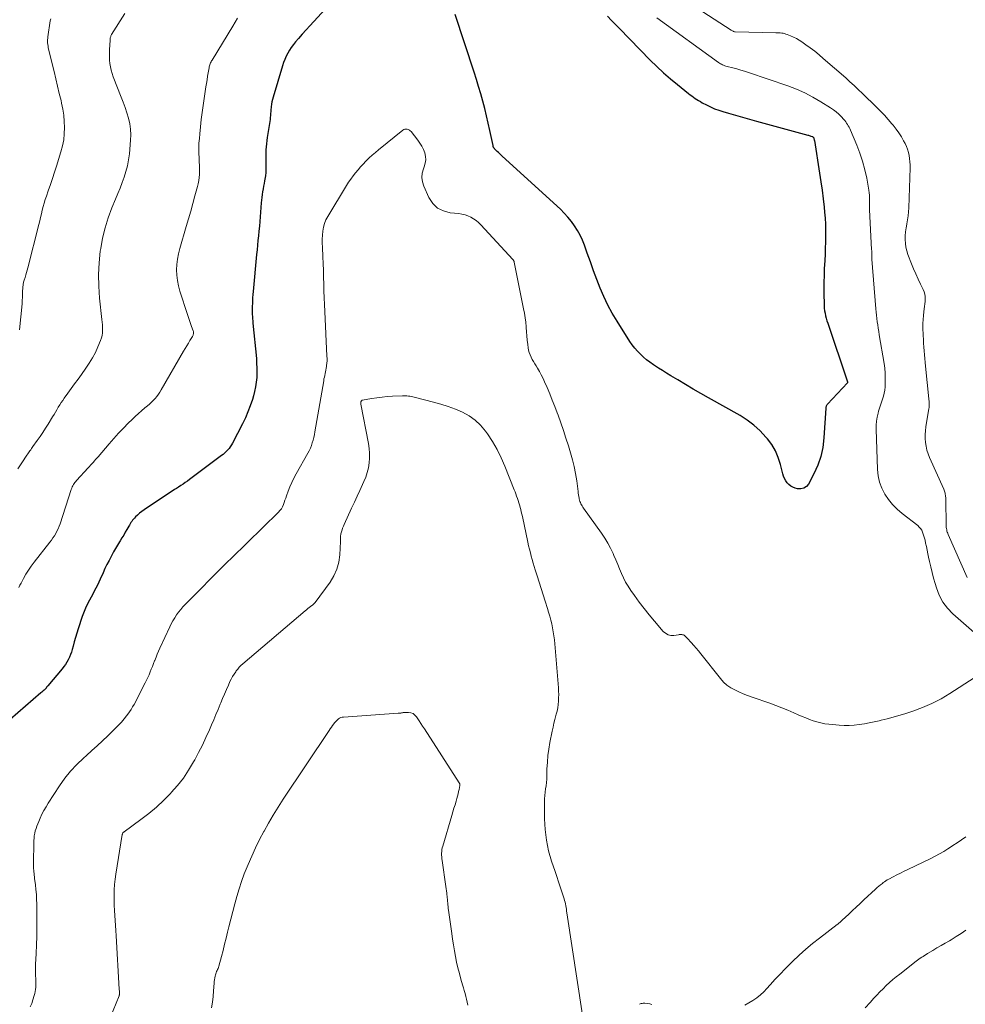
# Model space of a CAD drawing. Units: feet. Extents: x 1960000 to 1963976, y 498537 to 500000.
# Drawn here: x 1962702 to 1962917, y 499336 to 499560 of the extents above; entities that cross this region are included whole.
import ezdxf

# ---------------------------------------------------------------- set-up
doc = ezdxf.new("R2010")
doc.units = ezdxf.units.FT
doc.header["$LTSCALE"] = 100
doc.header["$MEASUREMENT"] = 0
doc.layers.add('CONTOUR INDEX', color=32, linetype='Continuous', lineweight=25)
doc.layers.add('CONTOUR INTERMEDIATE', color=40, linetype='Continuous', lineweight=15)

msp = doc.modelspace()

# ---------------------------------------------------------------- linework, layer by layer
at = {"layer": 'CONTOUR INDEX', "elevation": 940, "flags": 128}
for points in [[(1962780.42, 499571.54), (1962769.02, 499559.15), (1962768.14, 499558.2), (1962767.28, 499557.23), (1962766.42, 499556.26), (1962765.57, 499555.28), (1962764.9, 499554.5), (1962764.41, 499553.89), (1962763.94, 499553.27), (1962763.51, 499552.61), (1962763.11, 499551.94), (1962762.75, 499551.25), (1962762.43, 499550.54), (1962762.15, 499549.81), (1962761.9, 499549.07), (1962759.81, 499541.98), (1962759.66, 499541.44), (1962759.54, 499540.89), (1962759.45, 499540.35), (1962759.37, 499539.79), (1962759.35, 499539.58), (1962759.31, 499539.13), (1962759.27, 499538.68), (1962759.23, 499538.23), (1962759.2, 499537.78), (1962759.16, 499537.33), (1962759.12, 499536.89), (1962759.06, 499536.44), (1962759, 499536), (1962758.47, 499532.78), (1962758.37, 499532.07), (1962758.29, 499531.37), (1962758.23, 499530.66), (1962758.18, 499529.96), (1962758.16, 499529.25), (1962758.15, 499528.54), (1962758.15, 499527.83), (1962758.16, 499527.12), (1962758.18, 499526.45), (1962758.17, 499525.65), (1962758.13, 499524.86), (1962758.04, 499524.07), (1962757.92, 499523.28), (1962757.86, 499522.97), (1962757.74, 499522.34), (1962757.62, 499521.71), (1962757.51, 499521.08), (1962757.4, 499520.45), (1962757.3, 499519.82), (1962757.21, 499519.18), (1962757.14, 499518.55), (1962757.08, 499517.91), (1962756.85, 499514.73), (1962756.77, 499513.66), (1962756.68, 499512.6), (1962756.58, 499511.53), (1962756.47, 499510.46), (1962756.36, 499509.4), (1962756.26, 499508.33), (1962756.15, 499507.27), (1962756.05, 499506.2), (1962755.27, 499497.78), (1962755.21, 499497.08), (1962755.15, 499496.37), (1962755.11, 499495.67), (1962755.08, 499494.96), (1962755.06, 499494.53), (1962755.04, 499494.04), (1962755.04, 499493.55), (1962755.05, 499493.06), (1962755.07, 499492.57), (1962755.1, 499492.08), (1962755.13, 499491.59), (1962755.17, 499491.11), (1962755.22, 499490.62), (1962755.99, 499482.53), (1962756.06, 499481.46), (1962756.11, 499480.39), (1962756.1, 499479.32), (1962756.07, 499478.25), (1962755.97, 499477.19), (1962755.82, 499476.13), (1962755.6, 499475.09), (1962755.33, 499474.05), (1962755.08, 499473.24), (1962754.61, 499471.81), (1962754.09, 499470.42), (1962753.49, 499469.05), (1962752.83, 499467.7), (1962750.56, 499463.33), (1962750.32, 499462.91), (1962750.06, 499462.51), (1962749.78, 499462.13), (1962749.48, 499461.76), (1962749.15, 499461.41), (1962748.81, 499461.08), (1962748.45, 499460.76), (1962748.07, 499460.47), (1962740.81, 499455.05), (1962740.32, 499454.69), (1962739.83, 499454.34), (1962739.33, 499454), (1962738.83, 499453.67), (1962738.29, 499453.32), (1962738.05, 499453.16), (1962737.82, 499453.01), (1962737.58, 499452.86), (1962737.35, 499452.7), (1962731, 499448.55), (1962730.47, 499448.19), (1962729.95, 499447.8), (1962729.46, 499447.39), (1962728.97, 499446.97), (1962728.51, 499446.53), (1962728.28, 499446.3), (1962728.06, 499446.06), (1962727.86, 499445.81), (1962727.67, 499445.54), (1962727.49, 499445.27), (1962727.32, 499444.99), (1962727.16, 499444.71), (1962726.99, 499444.43), (1962726.59, 499443.7), (1962726.22, 499443.06), (1962725.85, 499442.42), (1962725.46, 499441.78), (1962725.07, 499441.15), (1962724.92, 499440.9), (1962724.45, 499440.15), (1962723.99, 499439.38), (1962723.56, 499438.61), (1962723.13, 499437.83), (1962722.99, 499437.57), (1962722.51, 499436.65), (1962722.04, 499435.73), (1962721.59, 499434.79), (1962721.16, 499433.85), (1962720.51, 499432.41), (1962720.19, 499431.71), (1962719.86, 499431.02), (1962719.51, 499430.34), (1962719.16, 499429.67), (1962718.8, 499428.99), (1962718.44, 499428.32), (1962718.09, 499427.64), (1962717.73, 499426.97), (1962717.68, 499426.88), (1962717.32, 499426.15), (1962716.99, 499425.41), (1962716.69, 499424.66), (1962716.42, 499423.9), (1962715.5, 499421.12), (1962715.19, 499420.14), (1962714.9, 499419.17), (1962714.62, 499418.18), (1962714.36, 499417.2), (1962714.17, 499416.45), (1962714, 499415.84), (1962713.79, 499415.25), (1962713.54, 499414.67), (1962713.26, 499414.1), (1962712.95, 499413.56), (1962712.61, 499413.02), (1962712.24, 499412.52), (1962711.85, 499412.02), (1962708.6, 499408.17), (1962708.53, 499408.09), (1962708.47, 499408.01), (1962708.4, 499407.92), (1962708.34, 499407.83), (1962708.28, 499407.75), (1962708.25, 499407.7), (1962708.22, 499407.66), (1962708.19, 499407.61), (1962708.16, 499407.57), (1962708.13, 499407.52), (1962708.09, 499407.48), (1962708.05, 499407.45), (1962708.01, 499407.41), (1962707.75, 499407.19), (1962707.57, 499407.04), (1962707.4, 499406.9), (1962707.22, 499406.75), (1962707.05, 499406.6), (1962698.32, 499399.01)], [(1962835.76, 499560.33), (1962836.68, 499559.41), (1962837.59, 499558.48), (1962838.5, 499557.55), (1962845.5, 499550.37), (1962846.98, 499548.91), (1962848.49, 499547.49), (1962850.06, 499546.13), (1962851.66, 499544.81), (1962854.17, 499542.8), (1962854.54, 499542.51), (1962854.92, 499542.23), (1962855.3, 499541.95), (1962855.69, 499541.68), (1962856.08, 499541.42), (1962856.48, 499541.17), (1962856.89, 499540.93), (1962857.3, 499540.7), (1962858.27, 499540.19), (1962859.18, 499539.74), (1962860.1, 499539.33), (1962861.05, 499538.97), (1962862.02, 499538.66), (1962863.26, 499538.29), (1962864.86, 499537.83), (1962866.46, 499537.37), (1962868.06, 499536.92), (1962869.67, 499536.48), (1962881.28, 499533.33), (1962881.46, 499533.28), (1962881.64, 499533.23), (1962881.82, 499533.17), (1962882, 499533.12), (1962882.26, 499533.03), (1962882.31, 499533.01), (1962882.36, 499532.99), (1962882.4, 499532.97), (1962882.45, 499532.95), (1962882.53, 499532.89), (1962882.58, 499532.84), (1962882.67, 499532.58), (1962882.7, 499532.46), (1962882.74, 499532.33), (1962882.77, 499532.2), (1962882.79, 499532.07), (1962883.97, 499524.65), (1962884.26, 499522.73), (1962884.53, 499520.8), (1962884.76, 499518.88), (1962884.98, 499516.94), (1962885.09, 499515.8), (1962885.21, 499514.44), (1962885.29, 499513.07), (1962885.33, 499511.71), (1962885.33, 499510.34), (1962885.3, 499508.97), (1962885.27, 499507.6), (1962885.21, 499506.23), (1962885.15, 499504.86), (1962885.05, 499502.92), (1962884.98, 499501.43), (1962884.94, 499499.94), (1962884.93, 499498.46), (1962884.94, 499496.97), (1962884.98, 499495.17), (1962885, 499494.58), (1962885.05, 499494), (1962885.12, 499493.42), (1962885.22, 499492.84), (1962885.35, 499492.26), (1962885.48, 499491.69), (1962885.65, 499491.13), (1962885.82, 499490.57), (1962890.25, 499477.45), (1962890.26, 499477.4), (1962890.28, 499477.34), (1962890.3, 499477.28), (1962890.31, 499477.23), (1962890.33, 499477.14), (1962890.31, 499477.03), (1962885.79, 499472.17), (1962885.7, 499472.07), (1962885.63, 499471.96), (1962885.56, 499471.85), (1962885.5, 499471.74), (1962885.45, 499471.62), (1962885.41, 499471.5), (1962885.39, 499471.37), (1962885.38, 499471.24), (1962884.95, 499464.49), (1962884.68, 499462.36), (1962884.24, 499460.29), (1962883.54, 499458.28), (1962882.66, 499456.32), (1962881.45, 499454.01), (1962880.97, 499453.44), (1962880.41, 499453.05), (1962879.74, 499452.91), (1962878.99, 499452.95), (1962878.43, 499453.11), (1962877.91, 499453.31), (1962877.42, 499453.57), (1962877, 499453.91), (1962876.61, 499454.31), (1962876.28, 499454.78), (1962876, 499455.26), (1962875.79, 499455.78), (1962875.62, 499456.32), (1962875.08, 499458.47), (1962874.58, 499460.05), (1962873.93, 499461.56), (1962873.09, 499462.97), (1962872.12, 499464.31), (1962871.78, 499464.71), (1962870.47, 499466.11), (1962869.06, 499467.41), (1962867.53, 499468.55), (1962865.9, 499469.58), (1962858.76, 499473.6), (1962857, 499474.6), (1962855.24, 499475.62), (1962853.49, 499476.65), (1962851.74, 499477.68), (1962850.14, 499478.65), (1962849.2, 499479.22), (1962848.28, 499479.8), (1962847.36, 499480.39), (1962846.44, 499480.99), (1962846.21, 499481.15), (1962845.43, 499481.69), (1962844.68, 499482.27), (1962843.96, 499482.88), (1962843.25, 499483.52), (1962842.6, 499484.2), (1962841.97, 499484.91), (1962841.4, 499485.66), (1962840.86, 499486.44), (1962837.94, 499491.05), (1962836.86, 499492.86), (1962835.86, 499494.71), (1962834.96, 499496.62), (1962834.13, 499498.56), (1962833.36, 499500.53), (1962832.61, 499502.51), (1962831.88, 499504.5), (1962831.17, 499506.49), (1962830.52, 499508.3), (1962830.07, 499509.46), (1962829.55, 499510.58), (1962828.95, 499511.66), (1962828.3, 499512.72), (1962827.57, 499513.72), (1962826.79, 499514.69), (1962825.95, 499515.59), (1962825.07, 499516.46), (1962811.84, 499528.57), (1962811.56, 499528.83), (1962811.29, 499529.09), (1962811.01, 499529.35), (1962810.73, 499529.61), (1962810.21, 499530.11), (1962810.11, 499530.22), (1962810.09, 499530.25), (1962810.08, 499530.27), (1962810.07, 499530.28), (1962809.91, 499530.52), (1962809.89, 499530.55), (1962809.88, 499530.56), (1962809.87, 499530.58), (1962809.85, 499530.65), (1962809.84, 499530.66), (1962809.84, 499530.68), (1962809.83, 499530.7), (1962809.83, 499530.71), (1962809.82, 499530.78), (1962809.81, 499530.83), (1962809.8, 499530.88), (1962809.79, 499530.93), (1962809.78, 499530.98), (1962809.07, 499534.36), (1962808.7, 499536.04), (1962808.31, 499537.72), (1962807.89, 499539.38), (1962807.44, 499541.05), (1962806.97, 499542.7), (1962806.49, 499544.35), (1962805.98, 499546), (1962805.46, 499547.64), (1962801.18, 499560.76)]]:
    msp.add_lwpolyline(points, dxfattribs=at)
at = {"layer": 'CONTOUR INTERMEDIATE', "flags": 128}
for points, elevation in [([(1962849.49, 499566.58), (1962863.91, 499557.2), (1962864.04, 499557.12), (1962864.17, 499557.05), (1962864.31, 499556.98), (1962864.44, 499556.91), (1962864.67, 499556.8), (1962864.69, 499556.79), (1962864.72, 499556.78), (1962864.74, 499556.78), (1962864.76, 499556.78), (1962874.06, 499556.59), (1962874.39, 499556.58), (1962874.71, 499556.56), (1962875.04, 499556.54), (1962875.36, 499556.51), (1962875.68, 499556.46), (1962876, 499556.39), (1962876.3, 499556.3), (1962876.61, 499556.19), (1962877.37, 499555.89), (1962878.04, 499555.59), (1962878.69, 499555.27), (1962879.32, 499554.9), (1962879.93, 499554.5), (1962880.81, 499553.88), (1962881.84, 499553.14), (1962882.86, 499552.37), (1962883.84, 499551.57), (1962884.82, 499550.75), (1962889.9, 499546.32), (1962890.87, 499545.46), (1962891.82, 499544.59), (1962892.77, 499543.71), (1962893.7, 499542.82), (1962896.91, 499539.69), (1962897.82, 499538.77), (1962898.71, 499537.84), (1962899.58, 499536.88), (1962900.42, 499535.9), (1962900.72, 499535.55), (1962901.37, 499534.71), (1962901.99, 499533.85), (1962902.55, 499532.95), (1962903.07, 499532.03), (1962903.38, 499531.42), (1962903.69, 499530.76), (1962903.95, 499530.1), (1962904.15, 499529.41), (1962904.32, 499528.72), (1962904.43, 499528.01), (1962904.51, 499527.29), (1962904.54, 499526.57), (1962904.54, 499525.86), (1962904.23, 499516.83), (1962904.17, 499515.9), (1962904.08, 499514.99), (1962903.95, 499514.08), (1962903.78, 499513.17), (1962903.77, 499513.09), (1962903.61, 499512.23), (1962903.5, 499511.35), (1962903.43, 499510.47), (1962903.41, 499509.59), (1962903.46, 499508.71), (1962903.57, 499507.85), (1962903.78, 499507), (1962904.05, 499506.17), (1962904.87, 499504.08), (1962905.34, 499502.91), (1962905.83, 499501.76), (1962906.35, 499500.62), (1962906.9, 499499.48), (1962907.51, 499498.26), (1962907.72, 499497.74), (1962907.88, 499497.21), (1962907.95, 499496.66), (1962907.97, 499496.09), (1962907.93, 499495.53), (1962907.89, 499494.96), (1962907.83, 499494.39), (1962907.76, 499493.82), (1962907.67, 499493.18), (1962907.56, 499492.29), (1962907.49, 499491.4), (1962907.46, 499490.51), (1962907.46, 499489.61), (1962907.52, 499487.75), (1962907.55, 499486.88), (1962907.59, 499486.01), (1962907.65, 499485.14), (1962907.71, 499484.27), (1962907.79, 499483.4), (1962907.87, 499482.53), (1962907.95, 499481.66), (1962908.04, 499480.79), (1962908.8, 499473.4), (1962908.82, 499473.16), (1962908.84, 499472.93), (1962908.86, 499472.69), (1962908.88, 499472.45), (1962908.89, 499472.22), (1962908.9, 499472.1), (1962908.9, 499471.98), (1962908.9, 499471.87), (1962908.89, 499471.75), (1962908.89, 499471.72), (1962908.88, 499471.59), (1962908.86, 499471.46), (1962908.85, 499471.34), (1962908.83, 499471.21), (1962908.15, 499467.01), (1962908.04, 499466.13), (1962907.98, 499465.25), (1962907.99, 499464.37), (1962908.04, 499463.48), (1962908.17, 499462.61), (1962908.35, 499461.75), (1962908.62, 499460.91), (1962908.94, 499460.09), (1962912.17, 499452.85), (1962912.26, 499452.63), (1962912.34, 499452.42), (1962912.41, 499452.2), (1962912.47, 499451.97), (1962912.51, 499451.82), (1962912.54, 499451.67), (1962912.57, 499451.52), (1962912.59, 499451.38), (1962912.61, 499451.23), (1962912.61, 499451.16), (1962912.63, 499450.97), (1962912.64, 499450.79), (1962912.64, 499450.6), (1962912.65, 499450.42), (1962912.72, 499444.7), (1962912.73, 499444.42), (1962912.76, 499444.15), (1962912.8, 499443.88), (1962912.85, 499443.61), (1962912.91, 499443.34), (1962912.99, 499443.08), (1962913.09, 499442.82), (1962913.19, 499442.56), (1962917.51, 499432.79)], 932), ([(1962726.12, 499560.97), (1962723.11, 499556.22), (1962723.03, 499556.07), (1962722.95, 499555.92), (1962722.89, 499555.75), (1962722.84, 499555.59), (1962722.8, 499555.42), (1962722.77, 499555.24), (1962722.75, 499555.07), (1962722.74, 499554.9), (1962722.64, 499552.71), (1962722.62, 499551.93), (1962722.63, 499551.15), (1962722.66, 499550.37), (1962722.72, 499549.6), (1962722.83, 499548.82), (1962722.98, 499548.06), (1962723.2, 499547.32), (1962723.45, 499546.59), (1962725.3, 499541.98), (1962725.76, 499540.79), (1962726.19, 499539.58), (1962726.59, 499538.37), (1962726.96, 499537.15), (1962727.24, 499535.91), (1962727.42, 499534.67), (1962727.47, 499533.41), (1962727.42, 499532.14), (1962727.14, 499529.04), (1962726.96, 499527.7), (1962726.72, 499526.38), (1962726.37, 499525.09), (1962725.96, 499523.8), (1962725.49, 499522.54), (1962725.01, 499521.27), (1962724.51, 499520.02), (1962724, 499518.77), (1962723.18, 499516.79), (1962722.34, 499514.54), (1962721.62, 499512.25), (1962721.06, 499509.91), (1962720.62, 499507.54), (1962720.54, 499506.98), (1962720.26, 499504.31), (1962720.11, 499501.63), (1962720.17, 499498.96), (1962720.37, 499496.27), (1962720.91, 499491.42), (1962720.97, 499490.82), (1962721.02, 499490.21), (1962721.04, 499489.61), (1962721.06, 499489), (1962721.02, 499488.4), (1962720.94, 499487.81), (1962720.79, 499487.23), (1962720.6, 499486.67), (1962719.99, 499485.19), (1962719.41, 499483.92), (1962718.77, 499482.68), (1962718.04, 499481.49), (1962717.26, 499480.33), (1962716.25, 499478.94), (1962715.47, 499477.88), (1962714.7, 499476.81), (1962713.93, 499475.74), (1962713.16, 499474.67), (1962712.36, 499473.55), (1962712, 499473.04), (1962711.65, 499472.52), (1962711.32, 499471.99), (1962710.99, 499471.46), (1962710.67, 499470.92), (1962710.35, 499470.38), (1962710.02, 499469.84), (1962709.7, 499469.31), (1962708.68, 499467.64), (1962708.08, 499466.69), (1962707.47, 499465.74), (1962706.84, 499464.82), (1962706.2, 499463.9), (1962705.24, 499462.55), (1962705.06, 499462.31), (1962704.89, 499462.07), (1962704.72, 499461.83), (1962704.54, 499461.59), (1962704.37, 499461.35), (1962704.19, 499461.11), (1962704.03, 499460.86), (1962703.86, 499460.62), (1962702.7, 499458.86), (1962702.24, 499458.16), (1962701.79, 499457.45)], 948), ([(1962751.74, 499559.93), (1962750.63, 499558.1), (1962745.94, 499550.39), (1962745.82, 499550.18), (1962745.7, 499549.97), (1962745.6, 499549.75), (1962745.51, 499549.53), (1962745.43, 499549.3), (1962745.35, 499549.07), (1962745.29, 499548.84), (1962745.25, 499548.6), (1962745.05, 499547.48), (1962744.92, 499546.69), (1962744.78, 499545.89), (1962744.66, 499545.09), (1962744.53, 499544.29), (1962743.9, 499540.09), (1962743.67, 499538.47), (1962743.46, 499536.84), (1962743.28, 499535.22), (1962743.12, 499533.59), (1962743.04, 499532.59), (1962742.96, 499531.46), (1962742.92, 499530.33), (1962742.93, 499529.2), (1962742.97, 499528.06), (1962743.02, 499527.21), (1962743.06, 499526.5), (1962743.07, 499525.8), (1962743.07, 499525.09), (1962743.06, 499524.38), (1962743.01, 499523.68), (1962742.92, 499522.98), (1962742.79, 499522.29), (1962742.63, 499521.61), (1962742.04, 499519.51), (1962741.56, 499517.77), (1962741.07, 499516.04), (1962740.57, 499514.32), (1962740.07, 499512.59), (1962738.59, 499507.54), (1962738.29, 499506.34), (1962738.07, 499505.14), (1962737.94, 499503.93), (1962737.88, 499502.7), (1962737.94, 499501.48), (1962738.06, 499500.26), (1962738.31, 499499.07), (1962738.63, 499497.89), (1962740.34, 499492.56), (1962740.56, 499491.88), (1962740.79, 499491.21), (1962741.03, 499490.53), (1962741.27, 499489.86), (1962741.64, 499488.86), (1962741.69, 499488.69), (1962741.72, 499488.52), (1962741.72, 499488.35), (1962741.7, 499488.18), (1962741.66, 499488.01), (1962741.61, 499487.84), (1962741.54, 499487.68), (1962741.46, 499487.53), (1962740.91, 499486.63), (1962740.55, 499486.03), (1962740.19, 499485.42), (1962739.83, 499484.82), (1962739.47, 499484.21), (1962734.4, 499475.44), (1962734.08, 499474.92), (1962733.74, 499474.42), (1962733.37, 499473.94), (1962732.98, 499473.48), (1962732.57, 499473.04), (1962732.14, 499472.6), (1962731.69, 499472.19), (1962731.23, 499471.79), (1962730.66, 499471.32), (1962729.92, 499470.68), (1962729.18, 499470.03), (1962728.46, 499469.36), (1962727.75, 499468.69), (1962726.89, 499467.83), (1962725.77, 499466.71), (1962724.67, 499465.56), (1962723.6, 499464.38), (1962722.55, 499463.19), (1962720.02, 499460.23), (1962719.74, 499459.9), (1962719.46, 499459.58), (1962719.18, 499459.26), (1962718.9, 499458.94), (1962718.62, 499458.62), (1962718.34, 499458.3), (1962718.05, 499457.98), (1962717.76, 499457.67), (1962715.16, 499454.86), (1962714.96, 499454.63), (1962714.77, 499454.39), (1962714.6, 499454.15), (1962714.43, 499453.9), (1962714.28, 499453.64), (1962714.15, 499453.37), (1962714.03, 499453.09), (1962713.93, 499452.81), (1962711.38, 499444.98), (1962711.18, 499444.41), (1962710.95, 499443.86), (1962710.69, 499443.32), (1962710.4, 499442.79), (1962710.09, 499442.28), (1962709.76, 499441.78), (1962709.41, 499441.29), (1962709.05, 499440.81), (1962705.49, 499436.29), (1962704.82, 499435.39), (1962704.19, 499434.47), (1962703.61, 499433.51), (1962703.06, 499432.53), (1962702.52, 499431.49), (1962702.27, 499431.01), (1962702.03, 499430.52)], 944), ([(1962709.26, 499559.77), (1962709.2, 499559.54), (1962709.15, 499559.31), (1962708.62, 499555.7), (1962708.58, 499555.35), (1962708.56, 499555), (1962708.56, 499554.64), (1962708.57, 499554.29), (1962708.61, 499553.93), (1962708.66, 499553.58), (1962708.72, 499553.23), (1962708.8, 499552.89), (1962710.04, 499547.77), (1962710.44, 499546.12), (1962710.83, 499544.47), (1962711.22, 499542.81), (1962711.61, 499541.16), (1962711.74, 499540.6), (1962712.01, 499539.22), (1962712.22, 499537.83), (1962712.34, 499536.44), (1962712.4, 499535.03), (1962712.35, 499533.63), (1962712.21, 499532.24), (1962711.94, 499530.87), (1962711.58, 499529.52), (1962710.57, 499526.3), (1962710.13, 499524.89), (1962709.67, 499523.48), (1962709.2, 499522.08), (1962708.72, 499520.68), (1962708.3, 499519.47), (1962708.04, 499518.68), (1962707.79, 499517.88), (1962707.57, 499517.07), (1962707.36, 499516.26), (1962707.17, 499515.45), (1962706.97, 499514.63), (1962706.77, 499513.82), (1962706.56, 499513.01), (1962704.03, 499503.16), (1962703.89, 499502.62), (1962703.74, 499502.08), (1962703.59, 499501.54), (1962703.43, 499501), (1962703.22, 499500.32), (1962703.17, 499500.12), (1962703.12, 499499.93), (1962703.07, 499499.73), (1962703.03, 499499.53), (1962703, 499499.33), (1962702.97, 499499.14), (1962702.94, 499498.93), (1962702.93, 499498.73), (1962702.9, 499498.4), (1962702.88, 499498.04), (1962702.86, 499497.67), (1962702.85, 499497.3), (1962702.84, 499496.93), (1962702.84, 499496.78), (1962702.83, 499496.34), (1962702.81, 499495.9), (1962702.78, 499495.45), (1962702.75, 499495.01), (1962702.2, 499489.06)], 952), ([(1962846.98, 499559.95), (1962860.97, 499549.86), (1962861.2, 499549.71), (1962861.43, 499549.56), (1962861.67, 499549.43), (1962861.92, 499549.31), (1962862.17, 499549.2), (1962862.43, 499549.1), (1962862.69, 499549.02), (1962862.96, 499548.94), (1962864.24, 499548.62), (1962865.15, 499548.37), (1962866.05, 499548.12), (1962866.94, 499547.84), (1962867.84, 499547.55), (1962876.74, 499544.51), (1962878.69, 499543.76), (1962880.61, 499542.93), (1962882.45, 499541.97), (1962884.26, 499540.92), (1962886.48, 499539.52), (1962887.13, 499539.08), (1962887.75, 499538.6), (1962888.32, 499538.08), (1962888.87, 499537.53), (1962889.45, 499536.9), (1962889.68, 499536.63), (1962889.91, 499536.35), (1962890.12, 499536.05), (1962890.32, 499535.75), (1962890.5, 499535.44), (1962890.68, 499535.12), (1962890.84, 499534.8), (1962890.99, 499534.47), (1962892.43, 499531.06), (1962893.14, 499529.22), (1962893.76, 499527.37), (1962894.25, 499525.47), (1962894.67, 499523.55), (1962895.17, 499520.78), (1962895.25, 499520.23), (1962895.31, 499519.67), (1962895.34, 499519.11), (1962895.34, 499518.55), (1962895.32, 499517.79), (1962895.31, 499517.61), (1962895.31, 499517.42), (1962895.3, 499517.23), (1962895.29, 499517.05), (1962895.29, 499516.86), (1962895.29, 499516.68), (1962895.3, 499516.49), (1962895.3, 499516.31), (1962895.79, 499507.33), (1962895.81, 499507.06), (1962895.82, 499506.79), (1962895.84, 499506.52), (1962895.85, 499506.26), (1962895.86, 499505.94), (1962895.87, 499505.83), (1962895.87, 499505.72), (1962895.87, 499505.62), (1962895.86, 499505.51), (1962895.86, 499505.33), (1962895.86, 499505.32), (1962895.86, 499505.3), (1962895.86, 499505.28), (1962895.86, 499505.26), (1962895.86, 499505.19), (1962895.86, 499505.17), (1962895.86, 499505.15), (1962895.86, 499505.13), (1962895.86, 499505.11), (1962896.73, 499493.85), (1962896.8, 499493.11), (1962896.87, 499492.37), (1962896.97, 499491.63), (1962897.07, 499490.9), (1962897.18, 499490.17), (1962897.3, 499489.43), (1962897.41, 499488.7), (1962897.53, 499487.97), (1962898.62, 499481.44), (1962898.77, 499480.32), (1962898.87, 499479.19), (1962898.9, 499478.06), (1962898.89, 499476.93), (1962898.85, 499476.11), (1962898.79, 499475.39), (1962898.68, 499474.69), (1962898.5, 499473.99), (1962898.28, 499473.31), (1962898.04, 499472.63), (1962897.8, 499471.94), (1962897.59, 499471.25), (1962897.38, 499470.56), (1962897.27, 499470.15), (1962897.06, 499469.24), (1962896.9, 499468.32), (1962896.84, 499467.4), (1962896.82, 499466.47), (1962897.13, 499457.32), (1962897.3, 499455.85), (1962897.6, 499454.43), (1962898.12, 499453.06), (1962898.79, 499451.74), (1962899.63, 499450.51), (1962900.55, 499449.35), (1962901.59, 499448.3), (1962902.72, 499447.32), (1962906.26, 499444.56), (1962906.61, 499444.25), (1962906.92, 499443.9), (1962907.17, 499443.51), (1962907.38, 499443.08), (1962907.54, 499442.64), (1962907.69, 499442.18), (1962907.82, 499441.72), (1962907.93, 499441.26), (1962908.07, 499440.59), (1962908.23, 499439.79), (1962908.4, 499438.99), (1962908.58, 499438.19), (1962908.75, 499437.39), (1962908.96, 499436.45), (1962909.25, 499435.18), (1962909.56, 499433.91), (1962909.89, 499432.65), (1962910.24, 499431.4), (1962910.52, 499430.41)], 936), ([(1962919.11, 499409.96), (1962913.58, 499406.39), (1962911.57, 499405.2), (1962909.5, 499404.13), (1962907.35, 499403.21), (1962905.15, 499402.41), (1962903.32, 499401.82), (1962901.99, 499401.42), (1962900.66, 499401.03), (1962899.33, 499400.67), (1962897.98, 499400.33), (1962897.53, 499400.22), (1962896.41, 499399.97), (1962895.27, 499399.73), (1962894.14, 499399.52), (1962893, 499399.33), (1962891.85, 499399.19), (1962890.71, 499399.12), (1962889.56, 499399.13), (1962888.41, 499399.2), (1962886.04, 499399.43), (1962885.14, 499399.55), (1962884.25, 499399.71), (1962883.38, 499399.94), (1962882.52, 499400.22), (1962881.66, 499400.54), (1962880.82, 499400.87), (1962879.98, 499401.22), (1962879.14, 499401.58), (1962878.12, 499402.04), (1962876.78, 499402.62), (1962875.42, 499403.18), (1962874.05, 499403.71), (1962872.67, 499404.21), (1962868.62, 499405.61), (1962867.62, 499405.98), (1962866.63, 499406.36), (1962865.65, 499406.78), (1962864.69, 499407.22), (1962863.77, 499407.73), (1962862.92, 499408.32), (1962862.15, 499409.02), (1962861.44, 499409.8), (1962857, 499415.42), (1962856.47, 499416.08), (1962855.94, 499416.72), (1962855.38, 499417.35), (1962854.82, 499417.98), (1962853.97, 499418.9), (1962853.83, 499419.05), (1962853.68, 499419.21), (1962853.52, 499419.35), (1962853.36, 499419.5), (1962853.33, 499419.53), (1962853.18, 499419.64), (1962853.02, 499419.72), (1962852.85, 499419.77), (1962852.67, 499419.8), (1962852.48, 499419.8), (1962852.29, 499419.8), (1962852.1, 499419.79), (1962851.92, 499419.77), (1962850.84, 499419.62), (1962850.16, 499419.63), (1962849.53, 499419.77), (1962848.96, 499420.09), (1962848.44, 499420.53), (1962846.43, 499422.89), (1962845.26, 499424.3), (1962844.11, 499425.74), (1962843, 499427.2), (1962841.91, 499428.67), (1962841.06, 499429.86), (1962840.45, 499430.78), (1962839.89, 499431.73), (1962839.4, 499432.71), (1962838.95, 499433.72), (1962838.54, 499434.74), (1962838.12, 499435.76), (1962837.69, 499436.78), (1962837.25, 499437.8), (1962837.07, 499438.22), (1962836.5, 499439.42), (1962835.88, 499440.6), (1962835.19, 499441.73), (1962834.45, 499442.84), (1962830.36, 499448.55), (1962830.2, 499448.79), (1962830.04, 499449.04), (1962829.89, 499449.29), (1962829.75, 499449.55), (1962829.63, 499449.81), (1962829.52, 499450.08), (1962829.44, 499450.36), (1962829.37, 499450.65), (1962829.34, 499450.81), (1962829.28, 499451.18), (1962829.21, 499451.56), (1962829.15, 499451.93), (1962829.1, 499452.3), (1962828.78, 499454.78), (1962828.52, 499456.38), (1962828.21, 499457.97), (1962827.83, 499459.55), (1962827.39, 499461.11), (1962826.89, 499462.71), (1962826.33, 499464.46), (1962825.76, 499466.21), (1962825.16, 499467.95), (1962824.54, 499469.68), (1962824.35, 499470.21), (1962823.8, 499471.67), (1962823.24, 499473.12), (1962822.65, 499474.56), (1962822.04, 499476), (1962821.5, 499477.25), (1962821.13, 499478.04), (1962820.74, 499478.83), (1962820.32, 499479.6), (1962819.87, 499480.35), (1962819.55, 499480.88), (1962819.25, 499481.36), (1962818.96, 499481.85), (1962818.68, 499482.35), (1962818.41, 499482.85), (1962818.18, 499483.36), (1962817.98, 499483.88), (1962817.84, 499484.42), (1962817.75, 499484.98), (1962817.65, 499485.76), (1962817.55, 499486.71), (1962817.45, 499487.67), (1962817.37, 499488.62), (1962817.29, 499489.58), (1962817.28, 499489.75), (1962817.19, 499490.79), (1962817.07, 499491.82), (1962816.91, 499492.85), (1962816.72, 499493.88), (1962814.61, 499504.45), (1962814.59, 499504.53), (1962814.56, 499504.62), (1962814.53, 499504.69), (1962814.49, 499504.77), (1962814.44, 499504.85), (1962814.39, 499504.92), (1962814.34, 499504.99), (1962814.29, 499505.05), (1962807.01, 499512.95), (1962806.49, 499513.46), (1962805.95, 499513.92), (1962805.35, 499514.33), (1962804.73, 499514.69), (1962804.08, 499514.98), (1962803.41, 499515.22), (1962802.71, 499515.38), (1962802, 499515.49), (1962800.02, 499515.68), (1962798.48, 499516.09), (1962797.13, 499516.76), (1962796.06, 499517.82), (1962795.19, 499519.14), (1962794.03, 499521.73), (1962793.73, 499522.71), (1962793.59, 499523.7), (1962793.7, 499524.7), (1962793.96, 499525.69), (1962794.14, 499526.13), (1962794.36, 499526.92), (1962794.47, 499527.7), (1962794.41, 499528.49), (1962794.24, 499529.29), (1962793.94, 499530.06), (1962793.59, 499530.81), (1962793.16, 499531.52), (1962792.67, 499532.2), (1962791.15, 499534.12), (1962790.96, 499534.31), (1962790.76, 499534.47), (1962790.52, 499534.59), (1962790.26, 499534.67), (1962790, 499534.69), (1962789.75, 499534.66), (1962789.51, 499534.57), (1962789.28, 499534.44), (1962783.77, 499530), (1962783.04, 499529.39), (1962782.33, 499528.77), (1962781.64, 499528.13), (1962780.97, 499527.47), (1962780.89, 499527.39), (1962780.28, 499526.75), (1962779.67, 499526.1), (1962779.09, 499525.43), (1962778.51, 499524.75), (1962777.96, 499524.06), (1962777.44, 499523.35), (1962776.94, 499522.61), (1962776.46, 499521.87), (1962772.21, 499514.86), (1962771.8, 499514.06), (1962771.46, 499513.24), (1962771.23, 499512.37), (1962771.09, 499511.48), (1962771.02, 499510.57), (1962770.98, 499509.66), (1962770.98, 499508.75), (1962771, 499507.84), (1962771.11, 499505.66), (1962771.18, 499504.11), (1962771.24, 499502.56), (1962771.28, 499501.01), (1962771.31, 499499.46), (1962771.35, 499497.92), (1962771.39, 499496.37), (1962771.45, 499494.82), (1962771.52, 499493.27), (1962772.04, 499483.08), (1962772.05, 499482.55), (1962772.05, 499482.02), (1962772.01, 499481.5), (1962771.95, 499480.97), (1962771.91, 499480.74), (1962771.85, 499480.33), (1962771.78, 499479.93), (1962771.7, 499479.52), (1962771.61, 499479.12), (1962771.53, 499478.71), (1962771.44, 499478.31), (1962771.36, 499477.9), (1962771.29, 499477.5), (1962769.3, 499465.9), (1962769.18, 499465.26), (1962769.04, 499464.63), (1962768.89, 499464), (1962768.71, 499463.38), (1962768.51, 499462.76), (1962768.27, 499462.16), (1962768, 499461.58), (1962767.7, 499461.01), (1962765.03, 499456.32), (1962764.51, 499455.36), (1962764.04, 499454.39), (1962763.62, 499453.39), (1962763.23, 499452.38), (1962762.86, 499451.31), (1962762.68, 499450.82), (1962762.5, 499450.33), (1962762.32, 499449.83), (1962762.14, 499449.34), (1962761.92, 499448.87), (1962761.67, 499448.42), (1962761.36, 499448.01), (1962761.01, 499447.62), (1962750.37, 499437.17), (1962750.32, 499437.12), (1962750.27, 499437.07), (1962750.21, 499437.03), (1962750.16, 499436.98), (1962750.1, 499436.93), (1962750.05, 499436.89), (1962749.99, 499436.84), (1962749.94, 499436.79), (1962749.72, 499436.61), (1962749.56, 499436.46), (1962749.41, 499436.32), (1962749.25, 499436.17), (1962749.1, 499436.02), (1962739.85, 499426.66), (1962739.32, 499426.09), (1962738.8, 499425.5), (1962738.32, 499424.89), (1962737.86, 499424.26), (1962737.44, 499423.61), (1962737.03, 499422.95), (1962736.67, 499422.26), (1962736.32, 499421.56), (1962734.09, 499416.68), (1962733.79, 499416.01), (1962733.49, 499415.33), (1962733.2, 499414.64), (1962732.92, 499413.95), (1962732.87, 499413.83), (1962732.62, 499413.2), (1962732.37, 499412.57), (1962732.12, 499411.94), (1962731.88, 499411.31), (1962731.62, 499410.69), (1962731.35, 499410.07), (1962731.06, 499409.46), (1962730.76, 499408.85), (1962728.2, 499403.95), (1962727.88, 499403.38), (1962727.55, 499402.81), (1962727.18, 499402.27), (1962726.8, 499401.74), (1962726.5, 499401.33), (1962725.93, 499400.62), (1962725.35, 499399.92), (1962724.73, 499399.26), (1962724.09, 499398.61), (1962722.23, 499396.82), (1962721.03, 499395.68), (1962719.83, 499394.55), (1962718.6, 499393.44), (1962717.37, 499392.34), (1962716.7, 499391.75), (1962715.18, 499390.31), (1962713.76, 499388.79), (1962712.47, 499387.16), (1962711.27, 499385.45), (1962708.71, 499381.47), (1962708.21, 499380.64), (1962707.72, 499379.81), (1962707.28, 499378.95), (1962706.86, 499378.08), (1962706.53, 499377.35), (1962706.31, 499376.82), (1962706.11, 499376.29), (1962705.93, 499375.76), (1962705.77, 499375.21), (1962705.64, 499374.66), (1962705.54, 499374.1), (1962705.48, 499373.54), (1962705.45, 499372.97), (1962705.36, 499367.36), (1962705.36, 499366.98), (1962705.37, 499366.6), (1962705.4, 499366.23), (1962705.43, 499365.86), (1962705.48, 499365.48), (1962705.52, 499365.11), (1962705.57, 499364.73), (1962705.61, 499364.36), (1962705.79, 499362.93), (1962705.91, 499361.85), (1962706, 499360.76), (1962706.05, 499359.67), (1962706.08, 499358.57), (1962706.1, 499354.99), (1962706.1, 499353.08), (1962706.08, 499351.17), (1962706.03, 499349.26), (1962705.95, 499347.35), (1962705.83, 499344.82), (1962705.81, 499344.17), (1962705.8, 499343.53), (1962705.81, 499342.89), (1962705.83, 499342.25), (1962705.85, 499341.6), (1962705.87, 499341.12), (1962705.87, 499340.63), (1962705.87, 499340.14), (1962705.86, 499339.66), (1962705.82, 499339.17), (1962705.76, 499338.69), (1962705.66, 499338.22), (1962705.53, 499337.75), (1962705.22, 499336.77), (1962704.94, 499335.96), (1962704.62, 499335.17)], 936), ([(1962830.11, 499333.32), (1962826.57, 499356.55), (1962826.5, 499356.96), (1962826.44, 499357.36), (1962826.37, 499357.77), (1962826.3, 499358.18), (1962826.22, 499358.58), (1962826.13, 499358.98), (1962826.02, 499359.38), (1962825.9, 499359.78), (1962825.39, 499361.32), (1962825.01, 499362.48), (1962824.63, 499363.64), (1962824.24, 499364.8), (1962823.86, 499365.96), (1962823.07, 499368.33), (1962822.41, 499370.69), (1962821.9, 499373.08), (1962821.62, 499375.51), (1962821.5, 499377.96), (1962821.48, 499381.73), (1962821.5, 499382.48), (1962821.54, 499383.23), (1962821.62, 499383.97), (1962821.72, 499384.72), (1962821.82, 499385.46), (1962821.91, 499386.21), (1962821.96, 499386.95), (1962821.99, 499387.7), (1962822.03, 499389.25), (1962822.11, 499390.77), (1962822.24, 499392.29), (1962822.45, 499393.79), (1962822.71, 499395.29), (1962823.23, 499397.88), (1962823.42, 499398.77), (1962823.62, 499399.65), (1962823.84, 499400.53), (1962824.07, 499401.41), (1962824.15, 499401.69), (1962824.33, 499402.43), (1962824.48, 499403.17), (1962824.58, 499403.92), (1962824.65, 499404.68), (1962824.68, 499405.44), (1962824.69, 499406.2), (1962824.67, 499406.96), (1962824.62, 499407.72), (1962823.7, 499418.64), (1962823.6, 499419.54), (1962823.47, 499420.44), (1962823.3, 499421.34), (1962823.11, 499422.23), (1962822.89, 499423.11), (1962822.65, 499424), (1962822.4, 499424.87), (1962822.13, 499425.74), (1962821.61, 499427.42), (1962821.15, 499428.86), (1962820.7, 499430.3), (1962820.25, 499431.74), (1962819.8, 499433.18), (1962819.38, 499434.51), (1962819.14, 499435.29), (1962818.91, 499436.06), (1962818.68, 499436.84), (1962818.46, 499437.62), (1962818.25, 499438.41), (1962818.05, 499439.19), (1962817.86, 499439.98), (1962817.68, 499440.78), (1962816.43, 499446.62), (1962816.31, 499447.15), (1962816.19, 499447.68), (1962816.06, 499448.2), (1962815.92, 499448.72), (1962815.91, 499448.75), (1962815.77, 499449.26), (1962815.62, 499449.76), (1962815.47, 499450.27), (1962815.3, 499450.77), (1962815.13, 499451.26), (1962814.95, 499451.76), (1962814.77, 499452.25), (1962814.58, 499452.74), (1962812.47, 499458.07), (1962811.63, 499460), (1962810.69, 499461.88), (1962809.63, 499463.7), (1962808.48, 499465.46), (1962808.06, 499466.06), (1962806.96, 499467.38), (1962805.74, 499468.56), (1962804.35, 499469.52), (1962802.85, 499470.35), (1962801.23, 499471.02), (1962799.6, 499471.64), (1962797.94, 499472.17), (1962796.26, 499472.64), (1962791.84, 499473.78), (1962791.52, 499473.85), (1962791.19, 499473.92), (1962790.87, 499473.97), (1962790.54, 499474.02), (1962790.21, 499474.05), (1962789.88, 499474.07), (1962789.55, 499474.07), (1962789.22, 499474.06), (1962786.91, 499473.97), (1962785.74, 499473.9), (1962784.56, 499473.79), (1962783.39, 499473.64), (1962782.23, 499473.45), (1962780.07, 499473.06), (1962779.99, 499473.03), (1962779.92, 499473), (1962779.87, 499472.94), (1962779.82, 499472.87), (1962779.78, 499472.8), (1962779.75, 499472.72), (1962779.73, 499472.63), (1962779.72, 499472.55), (1962779.71, 499472.44), (1962779.72, 499472.35), (1962779.72, 499472.26), (1962779.74, 499472.17), (1962781.47, 499463.21), (1962781.63, 499462.11), (1962781.72, 499461.01), (1962781.71, 499459.91), (1962781.63, 499458.81), (1962781.44, 499457.71), (1962781.19, 499456.64), (1962780.84, 499455.6), (1962780.42, 499454.57), (1962780.12, 499453.92), (1962779.49, 499452.58), (1962778.87, 499451.24), (1962778.26, 499449.9), (1962777.64, 499448.56), (1962775.94, 499444.83), (1962775.76, 499444.42), (1962775.6, 499444), (1962775.46, 499443.58), (1962775.33, 499443.16), (1962775.21, 499442.72), (1962775.16, 499442.51), (1962775.12, 499442.29), (1962775.1, 499442.07), (1962775.1, 499441.85), (1962775.1, 499441.63), (1962775.1, 499441.41), (1962775.09, 499441.19), (1962775.08, 499440.97), (1962774.95, 499437.95), (1962774.72, 499436.27), (1962774.31, 499434.66), (1962773.61, 499433.15), (1962772.74, 499431.7), (1962769.35, 499427.1), (1962769.29, 499427.03), (1962769.23, 499426.96), (1962769.16, 499426.9), (1962769.09, 499426.83), (1962769.02, 499426.78), (1962768.95, 499426.72), (1962768.87, 499426.66), (1962768.8, 499426.6), (1962768.32, 499426.22), (1962768.01, 499425.97), (1962767.7, 499425.72), (1962767.39, 499425.46), (1962767.09, 499425.2), (1962752.91, 499413.12), (1962752.5, 499412.75), (1962752.12, 499412.37), (1962751.76, 499411.96), (1962751.43, 499411.53), (1962751.3, 499411.36), (1962750.93, 499410.82), (1962750.59, 499410.27), (1962750.28, 499409.7), (1962750, 499409.12), (1962749.64, 499408.3), (1962749.19, 499407.3), (1962748.76, 499406.29), (1962748.33, 499405.28), (1962747.9, 499404.27), (1962747.78, 499403.96), (1962747.29, 499402.78), (1962746.8, 499401.61), (1962746.3, 499400.45), (1962745.81, 499399.28), (1962745.31, 499398.13), (1962744.54, 499396.4), (1962743.73, 499394.69), (1962742.88, 499393.01), (1962741.99, 499391.33), (1962741.72, 499390.85), (1962740.61, 499389), (1962739.41, 499387.2), (1962738.08, 499385.51), (1962736.66, 499383.88), (1962736.53, 499383.74), (1962734.94, 499382.14), (1962733.29, 499380.6), (1962731.55, 499379.16), (1962729.76, 499377.78), (1962725.93, 499374.99), (1962725.86, 499374.93), (1962725.79, 499374.86), (1962725.72, 499374.79), (1962725.66, 499374.71), (1962725.61, 499374.63), (1962725.57, 499374.54), (1962725.54, 499374.45), (1962725.52, 499374.35), (1962724.08, 499365.36), (1962723.91, 499364.18), (1962723.78, 499363.01), (1962723.7, 499361.82), (1962723.65, 499360.64), (1962723.65, 499360.57), (1962723.65, 499359.42), (1962723.67, 499358.27), (1962723.73, 499357.12), (1962723.81, 499355.97), (1962723.91, 499354.82), (1962724, 499353.67), (1962724.08, 499352.52), (1962724.15, 499351.37), (1962724.84, 499339.19), (1962724.85, 499339.03), (1962724.86, 499338.86), (1962724.87, 499338.7), (1962724.88, 499338.54), (1962724.89, 499338.39), (1962724.89, 499338.3), (1962724.89, 499338.21), (1962724.89, 499338.12), (1962724.88, 499338.04), (1962724.87, 499337.95), (1962724.85, 499337.86), (1962724.82, 499337.77), (1962724.79, 499337.69), (1962722.78, 499332.68)], 932), ([(1962910.52, 499430.41), (1962911.16, 499428.75), (1962911.97, 499427.19), (1962913.03, 499425.8), (1962914.27, 499424.52), (1962919.71, 499419.76)], 936), ([(1962804.06, 499335.58), (1962803.92, 499336.24), (1962803.76, 499336.91), (1962803.59, 499337.57), (1962803.41, 499338.23), (1962803.23, 499338.89), (1962803.04, 499339.54), (1962802.85, 499340.2), (1962802.48, 499341.46), (1962802.12, 499342.74), (1962801.79, 499344.03), (1962801.5, 499345.33), (1962801.23, 499346.64), (1962800.99, 499347.95), (1962800.77, 499349.27), (1962800.57, 499350.58), (1962800.38, 499351.9), (1962799.66, 499357.16), (1962799.61, 499357.57), (1962799.56, 499357.97), (1962799.51, 499358.38), (1962799.47, 499358.79), (1962799.43, 499359.2), (1962799.39, 499359.61), (1962799.36, 499360.02), (1962799.32, 499360.43), (1962799.3, 499360.59), (1962799.26, 499361.07), (1962799.2, 499361.56), (1962799.14, 499362.04), (1962799.07, 499362.53), (1962798.19, 499368.46), (1962798.14, 499368.87), (1962798.11, 499369.28), (1962798.09, 499369.69), (1962798.09, 499370.11), (1962798.11, 499370.52), (1962798.16, 499370.93), (1962798.24, 499371.33), (1962798.34, 499371.73), (1962800.41, 499378.69), (1962800.65, 499379.51), (1962800.89, 499380.32), (1962801.13, 499381.14), (1962801.37, 499381.95), (1962801.55, 499382.57), (1962801.69, 499383.08), (1962801.82, 499383.59), (1962801.93, 499384.11), (1962802.04, 499384.63), (1962802.2, 499385.51), (1962802.21, 499385.59), (1962802.22, 499385.67), (1962802.22, 499385.75), (1962802.21, 499385.84), (1962802.19, 499385.91), (1962802.17, 499385.99), (1962802.14, 499386.06), (1962802.1, 499386.13), (1962794.18, 499398.37), (1962793.77, 499398.99), (1962793.36, 499399.61), (1962792.96, 499400.23), (1962792.55, 499400.86), (1962792.38, 499401.11), (1962792.01, 499401.52), (1962791.59, 499401.83), (1962791.1, 499402.01), (1962790.55, 499402.09), (1962789.77, 499402.08), (1962789.57, 499402.07), (1962789.38, 499402.06), (1962789.18, 499402.04), (1962788.99, 499402.01), (1962788.79, 499401.98), (1962788.6, 499401.95), (1962788.4, 499401.93), (1962788.2, 499401.92), (1962775.81, 499401.07), (1962775.5, 499401.02), (1962775.2, 499400.94), (1962774.92, 499400.8), (1962774.66, 499400.63), (1962774.42, 499400.42), (1962774.19, 499400.2), (1962773.97, 499399.97), (1962773.77, 499399.72), (1962773.61, 499399.49), (1962773.33, 499399.12), (1962773.07, 499398.74), (1962772.8, 499398.36), (1962772.55, 499397.98), (1962762.1, 499382.36), (1962760.95, 499380.59), (1962759.83, 499378.79), (1962758.76, 499376.96), (1962757.73, 499375.12), (1962757.68, 499375.03), (1962756.72, 499373.2), (1962755.8, 499371.35), (1962754.94, 499369.47), (1962754.11, 499367.57), (1962753.9, 499367.05), (1962753.24, 499365.39), (1962752.62, 499363.72), (1962752.06, 499362.02), (1962751.54, 499360.31), (1962751.07, 499358.59), (1962750.61, 499356.87), (1962750.17, 499355.13), (1962749.75, 499353.4), (1962749.46, 499352.17), (1962749.12, 499350.79), (1962748.78, 499349.41), (1962748.43, 499348.03), (1962748.06, 499346.66), (1962747.45, 499344.43), (1962747.38, 499344.17), (1962747.29, 499343.93), (1962747.19, 499343.68), (1962747.08, 499343.44), (1962746.97, 499343.2), (1962746.88, 499342.96), (1962746.79, 499342.71), (1962746.72, 499342.46), (1962746.65, 499342.17), (1962746.55, 499341.77), (1962746.48, 499341.36), (1962746.42, 499340.95), (1962746.39, 499340.54), (1962746.27, 499338.8), (1962746.16, 499337.52), (1962746, 499336.25), (1962745.79, 499334.98)], 928), ([(1962917.21, 499373.86), (1962916.23, 499373.17), (1962915.25, 499372.49), (1962914.26, 499371.83), (1962913.26, 499371.19), (1962913.13, 499371.11), (1962912.17, 499370.53), (1962911.2, 499369.97), (1962910.22, 499369.44), (1962909.22, 499368.94), (1962904.05, 499366.44), (1962903.2, 499366.03), (1962902.36, 499365.61), (1962901.53, 499365.18), (1962900.69, 499364.75), (1962899.68, 499364.22), (1962899.36, 499364.04), (1962899.04, 499363.85), (1962898.74, 499363.64), (1962898.45, 499363.42), (1962898.24, 499363.26), (1962897.85, 499362.94), (1962897.46, 499362.62), (1962897.09, 499362.29), (1962896.71, 499361.95), (1962894.06, 499359.49), (1962893.19, 499358.68), (1962892.32, 499357.88), (1962891.45, 499357.07), (1962890.58, 499356.26), (1962889.13, 499354.91), (1962888.98, 499354.78), (1962888.84, 499354.65), (1962888.69, 499354.52), (1962888.55, 499354.39), (1962888.4, 499354.27), (1962888.25, 499354.15), (1962888.1, 499354.02), (1962887.94, 499353.9), (1962883.97, 499350.84), (1962882.38, 499349.57), (1962880.83, 499348.27), (1962879.32, 499346.91), (1962877.84, 499345.52), (1962877.27, 499344.97), (1962876.12, 499343.82), (1962874.98, 499342.65), (1962873.87, 499341.45), (1962872.77, 499340.23), (1962872.02, 499339.38), (1962871.29, 499338.61), (1962870.52, 499337.89), (1962869.69, 499337.23), (1962868.82, 499336.62), (1962867.91, 499336.08), (1962866.98, 499335.57)], 932), ([(1962917.2, 499352.62), (1962916.11, 499351.86), (1962915, 499351.15), (1962913.87, 499350.46), (1962913.46, 499350.22), (1962912.52, 499349.68), (1962911.58, 499349.12), (1962910.64, 499348.57), (1962909.7, 499348.01), (1962908.5, 499347.29), (1962908.17, 499347.09), (1962907.84, 499346.89), (1962907.51, 499346.67), (1962907.18, 499346.46), (1962906.86, 499346.24), (1962906.54, 499346.01), (1962906.23, 499345.78), (1962905.92, 499345.54), (1962902.2, 499342.65), (1962901.41, 499342.02), (1962900.63, 499341.38), (1962899.87, 499340.71), (1962899.13, 499340.02), (1962898.4, 499339.32), (1962897.68, 499338.61), (1962896.98, 499337.88), (1962896.29, 499337.14), (1962895.44, 499336.21), (1962894.34, 499334.99)], 928), ([(1962845.85, 499335.71), (1962845.37, 499335.85), (1962844.87, 499335.95), (1962844.27, 499336.03), (1962844.06, 499336.04), (1962843.85, 499336.03), (1962843.65, 499335.99), (1962843.44, 499335.93), (1962843.24, 499335.85), (1962843.05, 499335.77)], 932)]:
    msp.add_lwpolyline(points, dxfattribs=dict(at, elevation=elevation))

doc.saveas('drawing.dxf')
